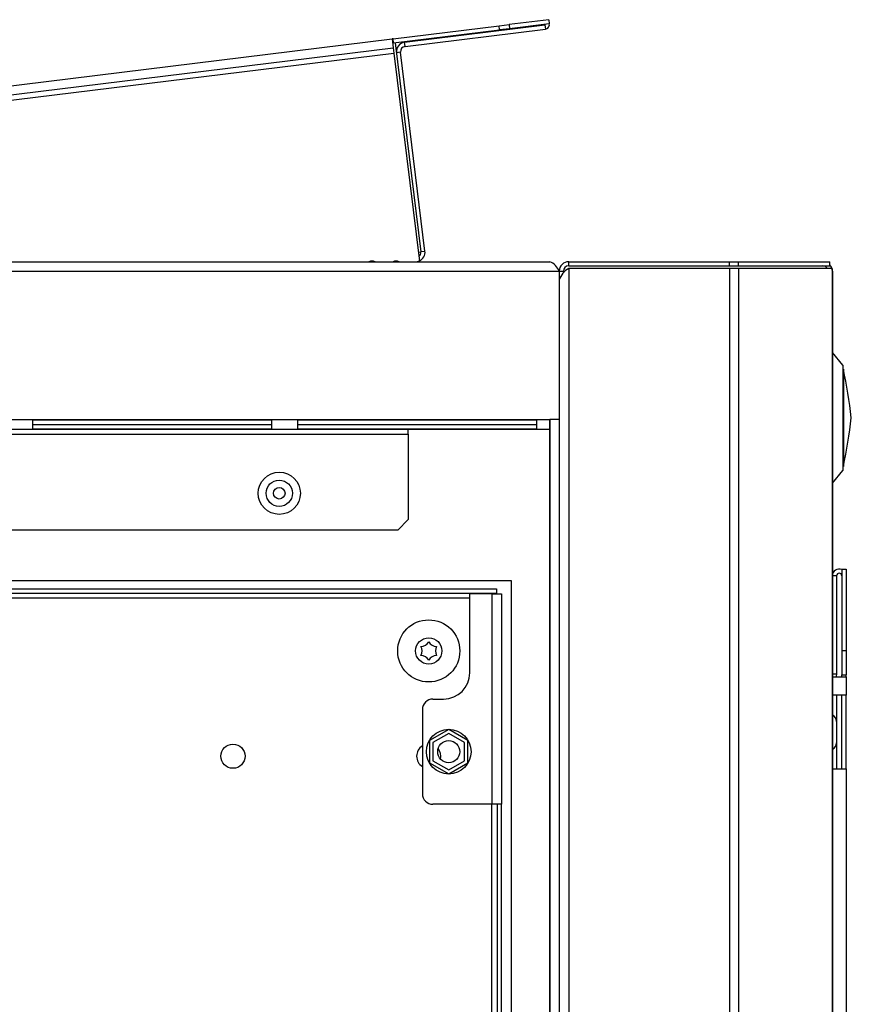
# Model space of a CAD drawing. Units: millimetres. Extents: x -1722 to 4068, y -2512 to 5381.
# Drawn here: x 3618 to 3776, y 457 to 644 of the extents above; entities that cross this region are included whole.
import ezdxf

# ---------------------------------------------------------------- set-up
doc = ezdxf.new("R2010")
doc.units = ezdxf.units.MM
doc.header["$LTSCALE"] = 10
doc.layers.add('SLD-0', color=7, linetype='Continuous')

msp = doc.modelspace()

# ---------------------------------------------------------------- linework, layer by layer
at = {"layer": 'SLD-0'}
for p, q in [((3718.330286, 644.434001), (3710.799332, 643.509317)), ((3718.427781, 643.639964), (3710.896828, 642.71528)), ((3718.330286, 644.434001), (3718.427781, 643.639964)), ((3688.753072, 640.802376), (3708.88188, 643.273883)), ((3688.850567, 640.008339), (3708.979376, 642.479846)), ((3690.947101, 640.16501), (3717.596965, 643.437202)), ((3691.044597, 639.370973), (3717.694461, 642.643165)), ((3708.88188, 643.273883), (3710.799332, 643.509317)), ((3708.979376, 642.479846), (3708.88188, 643.273883)), ((3710.896828, 642.71528), (3708.979376, 642.479846)), ((3710.799332, 643.509317), (3710.896828, 642.71528)), ((3717.596965, 643.437202), (3717.694461, 642.643165)), ((3523.791902, 620.547691), (3688.554563, 640.778002)), ((3688.753072, 640.802376), (3688.554563, 640.778002)), ((3688.554563, 640.778002), (3688.761741, 639.090674)), ((3688.652058, 639.983965), (3688.850567, 640.008339)), ((3688.850567, 640.008339), (3688.753072, 640.802376)), ((3689.148331, 640.0449), (3694.023105, 600.343054)), ((3691.044597, 639.370973), (3690.947101, 640.16501)), ((3523.999079, 618.860363), (3688.761741, 639.090674)), ((3523.999079, 617.852853), (3688.88361, 638.098128)), ((3688.761741, 639.090674), (3688.88361, 638.098128)), ((3688.88361, 638.098128), (3693.738747, 598.556206)), ((3690.17392, 638.256558), (3689.379883, 638.159062)), ((3694.812718, 600.476581), (3690.17392, 638.256558)), ((3693.526832, 600.282119), (3694.023105, 600.343054)), ((3694.018681, 600.379086), (3694.812718, 600.476581)), ((3315.620665, 598.457216), (3718.520665, 598.457216)), ((3684.760665, 598.457216), (3684.760665, 598.561807)), ((3722.120665, 597.657216), (3722.120665, 598.457216)), ((3722.120665, 598.457216), (3752.653338, 598.457216)), ((3722.120665, 597.657216), (3752.653338, 597.657216)), ((3722.120665, 597.157216), (3722.120665, -392.142784)), ((3752.653338, 597.157216), (3722.120665, 597.157216)), ((3752.653338, 597.657216), (3752.653338, 598.457216)), ((3752.653338, 598.457216), (3754.392004, 598.457216)), ((3752.653338, 597.657216), (3754.392004, 597.657216)), ((3752.653338, 597.157216), (3752.653338, -392.142784)), ((3754.392004, 597.157216), (3752.653338, 597.157216)), ((3754.392004, 597.657216), (3754.392004, 598.457216)), ((3754.392004, 598.457216), (3771.759331, 598.457216)), ((3754.392004, 597.657216), (3771.759331, 597.657216)), ((3754.392004, 597.157216), (3754.392004, -392.142784)), ((3772.159331, 597.157216), (3754.392004, 597.157216)), ((3771.759331, 597.657216), (3771.759331, 598.457216)), ((3772.159331, 597.157216), (3772.159331, 596.557216)), ((3313.820665, 596.657216), (3720.320665, 596.657216)), ((3720.320665, 596.657216), (3721.120665, 596.657216)), ((3720.320665, 596.657216), (3720.320665, 568.457216)), ((3721.120665, 596.657216), (3721.120665, 596.329612)), ((3772.159331, 596.657216), (3772.220665, 596.657216)), ((3772.159331, 596.557216), (3772.159331, -391.542784)), ((3772.159331, 596.557216), (3772.220665, 596.557216)), ((3772.220665, 596.657216), (3772.220665, 596.557216)), ((3772.220665, 596.557216), (3772.220665, -391.542784)), ((3774.220665, 578.807216), (3772.220665, 581.207216)), ((3774.220665, 578.807216), (3774.220665, 558.807216)), ((3774.320237, 578.057216), (3774.220665, 578.057216)), ((3774.320237, 578.057216), (3774.320237, 559.557216)), ((3315.620665, 568.457216), (3718.520665, 568.457216)), ((3620.295665, 568.411286), (3665.658165, 568.411286)), ((3620.295665, 566.657802), (3620.295665, 568.411286)), ((3665.658165, 567.457542), (3620.295665, 567.457542)), ((3665.658165, 568.411286), (3665.658165, 566.657802)), ((3670.658165, 568.411286), (3716.020665, 568.411286)), ((3670.658165, 566.657802), (3670.658165, 568.411286)), ((3716.020665, 567.457542), (3670.658165, 567.457542)), ((3716.020665, 568.411286), (3716.020665, 566.657802)), ((3720.320665, 568.457216), (3718.520665, 568.457216)), ((3718.520665, 566.657216), (3718.520665, 568.457216)), ((3718.620665, 97.200966), (3718.620665, 568.457216)), ((3720.320665, 568.457216), (3720.320665, -392.142784)), ((3315.620665, 566.657216), (3718.520665, 566.657216)), ((3342.620665, 565.657216), (3691.620665, 565.657216)), ((3665.658165, 566.657802), (3620.295665, 566.657802)), ((3716.020665, 566.657802), (3670.658165, 566.657802)), ((3691.620665, 565.657216), (3691.620665, 566.657216)), ((3691.620665, 565.657216), (3691.620665, 549.457216)), ((3718.520665, 97.200966), (3718.520665, 566.657216)), ((3774.220665, 559.557216), (3774.320237, 559.557216)), ((3772.220665, 556.407216), (3774.220665, 558.807216)), ((3689.620665, 547.457216), (3691.620665, 549.457216)), ((3689.620665, 547.457216), (3344.620665, 547.457216)), ((3773.020665, 538.771608), (3772.220665, 538.771608)), ((3773.020665, 538.771608), (3773.020665, 520.071608)), ((3774.020665, 540.066446), (3774.020665, 524.571608)), ((3774.020665, 540.066446), (3774.820665, 540.066446)), ((3774.820665, 540.066446), (3774.820665, 524.571608)), ((3711.220665, 537.800966), (3464.220665, 537.800966)), ((3711.220665, 99.325131), (3711.220665, 537.800966)), ((3466.662086, 536.300966), (3708.379243, 536.300966)), ((3466.662086, 535.500966), (3708.379243, 535.500966)), ((3703.320665, 520.359544), (3703.320665, 535.359544)), ((3707.520665, 535.359544), (3703.320665, 535.359544)), ((3707.520665, 535.359544), (3707.520665, 495.359544)), ((3707.520665, 535.359544), (3709.320665, 535.359544)), ((3708.379243, 536.300966), (3708.379243, 535.500966)), ((3709.320665, 535.359544), (3709.320665, 495.359544)), ((3703.320665, 534.500966), (3467.520665, 534.500966)), ((3774.020665, 524.571608), (3774.820665, 524.571608)), ((3774.020665, 524.571608), (3774.020665, 519.971608)), ((3774.820665, 524.571608), (3774.820665, 519.971608)), ((3773.020665, 520.071608), (3772.220665, 520.071608)), ((3773.020665, 520.071608), (3772.943353, 519.682938)), ((3772.220665, 519.571608), (3774.820665, 519.571608)), ((3774.020665, 519.971608), (3774.820665, 519.971608)), ((3774.020665, 519.571608), (3774.020665, 519.971608)), ((3774.820665, 519.571608), (3774.820665, 519.971608)), ((3774.820665, 519.571608), (3774.820665, 516.071608)), ((3696.320665, 515.359544), (3698.320665, 515.359544)), ((3774.820665, 516.071608), (3772.220665, 516.071608)), ((3773.020665, 516.071608), (3773.020665, 511.071608)), ((3774.020665, 502.071608), (3774.020665, 516.071608)), ((3774.820665, 502.071608), (3774.820665, 516.071608)), ((3694.320665, 513.359544), (3694.320665, 497.359544)), ((3773.020665, 511.071608), (3773.020665, 507.071608)), ((3699.320665, 509.574201), (3695.670665, 507.466873)), ((3702.970665, 507.466873), (3699.320665, 509.574201)), ((3695.670665, 507.466873), (3695.670665, 503.252216)), ((3699.320665, 508.823646), (3696.320665, 507.091595)), ((3696.320665, 507.091595), (3696.320665, 503.627494)), ((3702.320665, 507.091595), (3699.320665, 508.823646)), ((3702.320665, 503.627494), (3702.320665, 507.091595)), ((3702.970665, 503.252216), (3702.970665, 507.466873)), ((3773.020665, 507.071608), (3773.020665, 502.071608)), ((3695.670665, 503.252216), (3699.320665, 501.144887)), ((3696.320665, 503.627494), (3699.320665, 501.895443)), ((3699.320665, 501.895443), (3702.320665, 503.627494)), ((3699.320665, 501.144887), (3702.970665, 503.252216)), ((3772.220665, 502.071608), (3774.820665, 502.071608)), ((3774.820665, 502.071608), (3774.820665, 326.071608)), ((3707.520665, 495.359544), (3696.320665, 495.359544)), ((3709.320665, 495.359544), (3707.520665, 495.359544)), ((3707.520665, 101.700966), (3707.520665, 495.359544)), ((3708.520665, 495.359544), (3708.520665, 3.642387)), ((3709.320665, 3.642387), (3709.320665, 495.359544))]:
    msp.add_line(p, q, dxfattribs=at)
at = {"layer": 'SLD-0', "flags": 128}
msp.add_lwpolyline([(3708.096012, 535.359544), (3708.140115, 535.406783), (3708.350466, 535.49958), (3708.379243, 535.500966)], dxfattribs=at)
at = {"layer": 'SLD-0'}
for centre, radius in [((3667.120665, 554.457216), 4.011765), ((3667.120665, 554.457216), 2.5), ((3667.120665, 554.457216), 1.09), ((3695.520665, 524.500966), 5.9), ((3695.520665, 524.500966), 2.5), ((3699.320665, 505.359544), 4.25), ((3699.320665, 505.359544), 2.1), ((3658.320665, 504.500966), 2.3)]:
    msp.add_circle(centre, radius, dxfattribs=at)
for centre, radius, start, end in [((3717.590872, 643.486829), 0.05, 277, 97), ((3717.590872, 643.486829), 0.85, 277, 10.37228668), ((3691.166466, 638.378427), 1.8, 97, 187), ((3691.166466, 638.378427), 1, 97, 187), ((3693.026135, 600.257216), 1, 307, 4.91957736), ((3693.026135, 600.257216), 1.8, 293.12762021, 7), ((3684.748478, 596.911852), 1.65, 69.48564144, 110.51435856), ((3689.311805, 596.911852), 1.65, 69.48564144, 110.51435856), ((3693.875133, 596.911852), 1.65, 94.74135263, 110.51435856), ((3717.355619, 595.492171), 3.185722, 21.45118915, 68.54881085), ((3722.120665, 596.657216), 1.8, 90, 180), ((3723.781546, 593.939983), 3.620652, 117.30483702, 162.91552582), ((3722.120665, 596.657216), 1, 90, 180), ((3770.420665, 596.657216), 1, 30, 90), ((3770.420665, 596.657216), 1.8, 0, 41.95213114), ((3675.003256, 557.200472), 101.48333, 6.56734323, 11.85987755), ((3675.003256, 580.41396), 101.48333, 348.14012245, 353.43265677), ((3773.520665, 538.771608), 1.3, 67.38013505, 180), ((3773.520665, 538.771608), 0.5, 0, 180), ((3693.996008, 527.141748), 1.774928, 270.79594421, 329.20405579), ((3697.045321, 527.141748), 1.774928, 210.79594421, 269.20405579), ((3692.471352, 524.500966), 1.774928, 330.79594421, 29.20405579), ((3698.569977, 524.500966), 1.774928, 150.79594421, 209.20405579), ((3693.996008, 521.860184), 1.774928, 30.79594421, 89.20405579), ((3697.045321, 521.860184), 1.774928, 90.79594421, 149.20405579), ((3698.320665, 520.359544), 5, 270, 0), ((3696.320665, 513.359544), 2, 90, 180), ((3771.644102, 511.071608), 1.376563, 0, 65.23848614), ((3771.644102, 507.071608), 1.376563, 294.76151386, 0), ((3695.520665, 504.500966), 2.3, 121.44898139, 238.55101861), ((3695.520665, 504.500966), 2.3, 346.37092218, 39.09254046), ((3696.320665, 497.359544), 2, 180, 270)]:
    msp.add_arc(centre, radius, start, end, dxfattribs=at)

doc.saveas('drawing.dxf')
